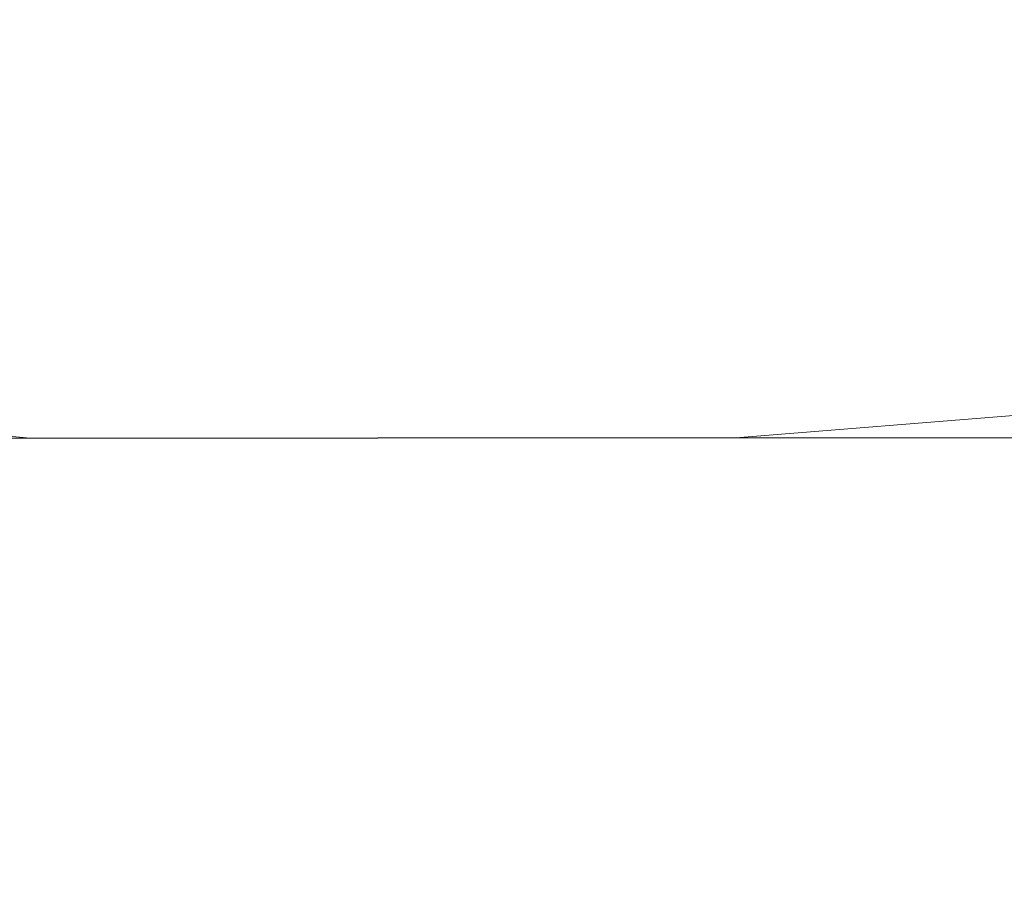
# Model space of a CAD drawing. Extents: x -500 to 500, y -62 to 38.
# Drawn here: x 394 to 396, y 7 to 9 of the extents above; entities that cross this region are included whole.
import ezdxf

# ---------------------------------------------------------------- set-up
doc = ezdxf.new("R2010")
doc.units = 0
doc.header["$LTSCALE"] = 500
doc.header["$MEASUREMENT"] = 0
doc.layers.add('NOVOTERM_CHROM_MAT', color=7, linetype='Continuous')

msp = doc.modelspace()

# ---------------------------------------------------------------- linework, layer by layer
at = {"layer": 'NOVOTERM_CHROM_MAT', "lineweight": 0}
for points, invisible_edges in [([(393.975, 8.701, 870.6), (395.5, 8.701, 870.852), (395.5, 10.5782, 870.852), (393.975, 10.5782, 870.6)], 15), ([(395.5, 8.701, 842), (393.975, 8.701, 842), (393.975, 10.5782, 842), (395.5, 10.5782, 842)], 15), ([(393.975, 8.701, 1031.4), (393.975, 10.5781, 1031.4), (395.5, 10.5781, 1031.15), (395.5, 8.701, 1031.15)], 15), ([(395.5, 8.701, 1060), (395.5, 10.5781, 1060), (393.975, 10.5781, 1060), (393.975, 8.701, 1060)], 15), ([(397.025, 8.701, 842), (395.5, 8.701, 842), (395.5, 10.5782, 842), (397.025, 10.5782, 842)], 15), ([(395.5, 8.701, 870.852), (397.025, 8.701, 870.6), (397.025, 10.5782, 870.6), (395.5, 10.5782, 870.852)], 15), ([(397.025, 8.701, 1060), (397.025, 10.5781, 1060), (395.5, 10.5781, 1060), (395.5, 8.701, 1060)], 15), ([(395.5, 8.701, 1031.15), (395.5, 10.5781, 1031.15), (397.025, 10.5781, 1031.4), (397.025, 8.701, 1031.4)], 15), ([(396.408, 8.9954, 33.3985), (396.452, 9.3919, 31.8688), (395.858, 9.3657, 31.8494), (395.77, 8.9787, 33.3545)], 15), ([(396.408, 8.9951, 1866.6001), (395.77, 8.9784, 1866.65), (395.858, 9.3654, 1868.15), (396.452, 9.3916, 1868.13)], 15), ([(396.569, 9.3853, 14.6234), (396.569, 8.9039, 14.6234), (396.087, 8.8735, 14.6234), (396.087, 9.3474, 14.6234)], 15), ([(396.569, 9.385, 1885.38), (396.087, 9.3471, 1885.38), (396.087, 8.8732, 1885.38), (396.569, 8.9036, 1885.38)], 15), ([(395.77, 8.9787, 33.3545), (395.858, 9.3657, 31.8494), (395.271, 9.3258, 31.8154), (395.143, 8.9533, 33.2806)], 15), ([(395.77, 8.9784, 1866.65), (395.143, 8.953, 1866.72), (395.271, 9.3255, 1868.1801), (395.858, 9.3654, 1868.15)], 15), ([(396.087, 9.3474, 14.6234), (396.087, 8.8735, 14.6234), (395.606, 8.827, 14.6234), (395.606, 9.2894, 14.6234)], 15), ([(396.087, 9.3471, 1885.38), (395.606, 9.2891, 1885.38), (395.606, 8.8267, 1885.38), (396.087, 8.8732, 1885.38)], 15), ([(395.143, 8.9533, 33.2806), (395.271, 9.3258, 31.8154), (394.695, 9.2751, 31.7658), (394.53, 8.921, 33.1771)], 15), ([(395.143, 8.953, 1866.72), (394.53, 8.9207, 1866.8199), (394.695, 9.2748, 1868.23), (395.271, 9.3255, 1868.1801)], 15), ([(395.606, 9.2894, 14.6234), (395.606, 8.827, 14.6234), (395.125, 8.7677, 14.6234), (395.125, 9.2154, 14.6234)], 15), ([(395.606, 9.2891, 1885.38), (395.125, 9.2151, 1885.38), (395.125, 8.7674, 1885.38), (395.606, 8.8267, 1885.38)], 15), ([(394.53, 8.921, 33.1771), (394.695, 9.2751, 31.7658), (394.132, 9.2162, 31.6994), (393.936, 8.8837, 33.0431)], 15), ([(394.53, 8.9207, 1866.8199), (393.936, 8.8834, 1866.9601), (394.132, 9.2159, 1868.2999), (394.695, 9.2748, 1868.23)], 15), ([(395.125, 9.2154, 14.6234), (395.125, 8.7677, 14.6234), (394.644, 8.6987, 14.6234), (394.644, 9.1293, 14.6234)], 15), ([(395.125, 9.2151, 1885.38), (394.644, 9.129, 1885.38), (394.644, 8.6984, 1885.38), (395.125, 8.7674, 1885.38)], 15), ([(394.644, 9.1293, 14.6234), (394.644, 8.6987, 14.6234), (394.162, 8.6208, 14.6234), (394.162, 9.0321, 14.6234)], 15), ([(394.644, 9.129, 1885.38), (394.162, 9.0318, 1885.38), (394.162, 8.6205, 1885.38), (394.644, 8.6984, 1885.38)], 15), ([(396.369, 8.6587, 34.6849), (396.408, 8.9954, 33.3985), (395.77, 8.9787, 33.3545), (395.695, 8.6499, 34.62)], 15), ([(396.369, 8.6584, 1865.3199), (395.695, 8.6496, 1865.38), (395.77, 8.9784, 1866.65), (396.408, 8.9951, 1866.6001)], 15), ([(395.695, 8.6499, 34.62), (395.77, 8.9787, 33.3545), (395.143, 8.9533, 33.2806), (395.032, 8.6366, 34.5127)], 15), ([(395.695, 8.6496, 1865.38), (395.032, 8.6363, 1865.49), (395.143, 8.953, 1866.72), (395.77, 8.9784, 1866.65)], 15), ([(395.032, 8.6366, 34.5127), (395.143, 8.9533, 33.2806), (394.53, 8.921, 33.1771), (394.387, 8.6199, 34.3639)], 15), ([(395.032, 8.6363, 1865.49), (394.387, 8.6196, 1865.64), (394.53, 8.9207, 1866.8199), (395.143, 8.953, 1866.72)], 15), ([(394.387, 8.6199, 34.3639), (394.53, 8.921, 33.1771), (393.936, 8.8837, 33.0431), (393.766, 8.6006, 34.1732)], 15), ([(394.387, 8.6196, 1865.64), (393.766, 8.6003, 1865.83), (393.936, 8.8834, 1866.9601), (394.53, 8.9207, 1866.8199)], 15), ([(396.569, 8.9039, 14.6234), (396.569, 8.3725, 14.6234), (396.087, 8.3505, 14.6234), (396.087, 8.8735, 14.6234)], 15), ([(396.569, 8.9036, 1885.38), (396.087, 8.8732, 1885.38), (396.087, 8.3502, 1885.38), (396.569, 8.3722, 1885.38)], 15), ([(396.087, 8.8735, 14.6234), (396.087, 8.3505, 14.6234), (395.606, 8.3171, 14.6234), (395.606, 8.827, 14.6234)], 15), ([(396.087, 8.8732, 1885.38), (395.606, 8.8267, 1885.38), (395.606, 8.3168, 1885.38), (396.087, 8.3502, 1885.38)], 15), ([(395.606, 8.827, 14.6234), (395.606, 8.3171, 14.6234), (395.125, 8.2744, 14.6234), (395.125, 8.7677, 14.6234)], 15), ([(395.606, 8.8267, 1885.38), (395.125, 8.7674, 1885.38), (395.125, 8.2741, 1885.38), (395.606, 8.3168, 1885.38)], 15), ([(395.125, 8.7677, 14.6234), (395.125, 8.2744, 14.6234), (394.644, 8.2247, 14.6234), (394.644, 8.6987, 14.6234)], 15), ([(395.125, 8.7674, 1885.38), (394.644, 8.6984, 1885.38), (394.644, 8.2244, 1885.38), (395.125, 8.2741, 1885.38)], 15), ([(393.975, 7.6059, 1031.4601), (393.975, 8.701, 1031.4), (395.5, 8.701, 1031.15), (395.5, 7.6059, 1031.21)], 15), ([(395.5, 7.6059, 1059.97), (395.5, 8.701, 1060), (393.975, 8.701, 1060), (393.975, 7.6059, 1059.97)], 15), ([(393.975, 7.6059, 870.542), (395.5, 7.6059, 870.794), (395.5, 8.701, 870.852), (393.975, 8.701, 870.6)], 15), ([(395.5, 7.6059, 842.027), (393.975, 7.6059, 842.027), (393.975, 8.701, 842), (395.5, 8.701, 842)], 15), ([(394.644, 8.6987, 14.6234), (394.644, 8.2247, 14.6234), (394.162, 8.1687, 14.6234), (394.162, 8.6208, 14.6234)], 15), ([(394.644, 8.6984, 1885.38), (394.162, 8.6205, 1885.38), (394.162, 8.1684, 1885.38), (394.644, 8.2244, 1885.38)], 15), ([(397.025, 7.6059, 1059.97), (397.025, 8.701, 1060), (395.5, 8.701, 1060), (395.5, 7.6059, 1059.97)], 15), ([(395.5, 7.6059, 1031.21), (395.5, 8.701, 1031.15), (397.025, 8.701, 1031.4), (397.025, 7.6059, 1031.4601)], 15), ([(397.025, 7.6059, 842.027), (395.5, 7.6059, 842.027), (395.5, 8.701, 842), (397.025, 8.701, 842)], 15), ([(395.5, 7.6059, 870.794), (397.025, 7.6059, 870.542), (397.025, 8.701, 870.6), (395.5, 8.701, 870.852)], 15), ([(394.958, 8.4353, 35.2828), (395.644, 8.4411, 35.4104), (395.695, 8.6499, 34.62), (395.032, 8.6366, 34.5127)], 15), ([(394.958, 8.435, 1864.72), (395.032, 8.6363, 1865.49), (395.695, 8.6496, 1865.38), (395.644, 8.4408, 1864.5901)], 15), ([(395.644, 8.4411, 35.4104), (396.344, 8.445, 35.4879), (396.369, 8.6587, 34.6849), (395.695, 8.6499, 34.62)], 15), ([(395.644, 8.4408, 1864.5901), (395.695, 8.6496, 1865.38), (396.369, 8.6584, 1865.3199), (396.344, 8.4447, 1864.51)], 15), ([(394.292, 8.428, 35.1058), (394.958, 8.4353, 35.2828), (395.032, 8.6366, 34.5127), (394.387, 8.6199, 34.3639)], 15), ([(394.292, 8.4277, 1864.89), (394.387, 8.6196, 1865.64), (395.032, 8.6363, 1865.49), (394.958, 8.435, 1864.72)], 15), ([(393.652, 8.4197, 34.8804), (394.292, 8.428, 35.1058), (394.387, 8.6199, 34.3639), (393.766, 8.6006, 34.1732)], 15), ([(393.652, 8.4194, 1865.12), (393.766, 8.6003, 1865.83), (394.387, 8.6196, 1865.64), (394.292, 8.4277, 1864.89)], 15), ([(394.234, 8.3131, 35.5096), (394.914, 8.3155, 35.701), (394.958, 8.4353, 35.2828), (394.292, 8.428, 35.1058)], 15), ([(394.234, 8.3128, 1864.49), (394.292, 8.4277, 1864.89), (394.958, 8.435, 1864.72), (394.914, 8.3152, 1864.3)], 15), ([(394.914, 8.3155, 35.701), (395.614, 8.3174, 35.8395), (395.644, 8.4411, 35.4104), (394.958, 8.4353, 35.2828)], 15), ([(394.914, 8.3152, 1864.3), (394.958, 8.435, 1864.72), (395.644, 8.4408, 1864.5901), (395.614, 8.3171, 1864.1599)], 15), ([(395.614, 8.3174, 35.8395), (396.329, 8.3187, 35.9235), (396.344, 8.445, 35.4879), (395.644, 8.4411, 35.4104)], 15), ([(395.614, 8.3171, 1864.1599), (395.644, 8.4408, 1864.5901), (396.344, 8.4447, 1864.51), (396.329, 8.3184, 1864.08)], 15), ([(393.582, 8.3105, 35.2657), (394.234, 8.3131, 35.5096), (394.292, 8.428, 35.1058), (393.652, 8.4197, 34.8804)], 15), ([(393.582, 8.3102, 1864.73), (393.652, 8.4194, 1865.12), (394.292, 8.4277, 1864.89), (394.234, 8.3128, 1864.49)], 15), ([(396.569, 8.3725, 14.6234), (396.569, 7.8574, 14.6234), (396.087, 7.8438, 14.6234), (396.087, 8.3505, 14.6234)], 15), ([(396.569, 8.3722, 1885.38), (396.087, 8.3502, 1885.38), (396.087, 7.8435, 1885.38), (396.569, 7.8571, 1885.38)], 15), ([(396.087, 8.3505, 14.6234), (396.087, 7.8438, 14.6234), (395.606, 7.823, 14.6234), (395.606, 8.3171, 14.6234)], 15), ([(396.087, 8.3502, 1885.38), (395.606, 8.3168, 1885.38), (395.606, 7.8227, 1885.38), (396.087, 7.8435, 1885.38)], 15), ([(394.879, 8.1854, 35.9267), (395.591, 8.1857, 36.07), (395.614, 8.3174, 35.8395), (394.914, 8.3155, 35.701)], 14), ([(394.879, 8.1851, 1864.0701), (394.914, 8.3152, 1864.3), (395.614, 8.3171, 1864.1599), (395.591, 8.1854, 1863.9299)], 7), ([(395.606, 8.3171, 14.6234), (395.606, 7.823, 14.6234), (395.125, 7.7964, 14.6234), (395.125, 8.2744, 14.6234)], 15), ([(395.606, 8.3168, 1885.38), (395.125, 8.2741, 1885.38), (395.125, 7.7961, 1885.38), (395.606, 7.8227, 1885.38)], 15), ([(395.591, 8.1857, 36.07), (396.321, 8.2443, 36.1079), (396.329, 8.3187, 35.9235), (395.614, 8.3174, 35.8395)], 14), ([(395.591, 8.1854, 1863.9299), (395.614, 8.3171, 1864.1599), (396.329, 8.3184, 1864.08), (396.317, 8.1856, 1863.84)], 7), ([(393.525, 8.1846, 1864.5199), (393.582, 8.3102, 1864.73), (394.234, 8.3128, 1864.49), (394.188, 8.1849, 1864.27)], 7), ([(393.544, 8.2424, 35.4304), (394.188, 8.1852, 35.7283), (394.234, 8.3131, 35.5096), (393.582, 8.3105, 35.2657)], 14), ([(394.188, 8.1852, 35.7283), (394.879, 8.1854, 35.9267), (394.914, 8.3155, 35.701), (394.234, 8.3131, 35.5096)], 15), ([(394.188, 8.1849, 1864.27), (394.234, 8.3128, 1864.49), (394.914, 8.3152, 1864.3), (394.879, 8.1851, 1864.0701)], 7), ([(395.125, 8.2744, 14.6234), (395.125, 7.7964, 14.6234), (394.644, 7.7656, 14.6234), (394.644, 8.2247, 14.6234)], 15), ([(395.125, 8.2741, 1885.38), (394.644, 8.2244, 1885.38), (394.644, 7.7653, 1885.38), (395.125, 7.7961, 1885.38)], 15), ([(394.188, 8.1852, 35.7283), (393.544, 8.2424, 35.4304), (393.514, 8.1075, 35.5031), (394.175, 8.0101, 35.7705)], 15), ([(396.314, 8.0102, 36.2008), (396.321, 8.2443, 36.1079), (395.591, 8.1857, 36.07), (395.584, 8.0101, 36.1136)], 15), ([(394.644, 8.2247, 14.6234), (394.644, 7.7656, 14.6234), (394.162, 7.7307, 14.6234), (394.162, 8.1687, 14.6234)], 15), ([(394.644, 8.2244, 1885.38), (394.162, 8.1684, 1885.38), (394.162, 7.7304, 1885.38), (394.644, 7.7653, 1885.38)], 15), ([(394.175, 8.0098, 1864.23), (393.509, 8.0098, 1864.48), (393.525, 8.1846, 1864.5199), (394.188, 8.1849, 1864.27)], 15), ([(394.188, 8.1852, 35.7283), (394.175, 8.0101, 35.7705), (394.869, 8.0101, 35.9698), (394.879, 8.1854, 35.9267)], 7), ([(394.869, 8.0098, 1864.03), (394.175, 8.0098, 1864.23), (394.188, 8.1849, 1864.27), (394.879, 8.1851, 1864.0701)], 15), ([(395.584, 8.0101, 36.1136), (395.591, 8.1857, 36.07), (394.879, 8.1854, 35.9267), (394.869, 8.0101, 35.9698)], 15), ([(395.584, 8.0098, 1863.89), (394.869, 8.0098, 1864.03), (394.879, 8.1851, 1864.0701), (395.591, 8.1854, 1863.9299)], 15), ([(396.314, 8.0099, 1863.8), (395.584, 8.0098, 1863.89), (395.591, 8.1854, 1863.9299), (396.317, 8.1856, 1863.84)], 15), ([(394.173, 7.8925, 35.7751), (394.175, 8.0101, 35.7705), (393.514, 8.1075, 35.5031), (393.507, 7.8925, 35.5214)], 15), ([(394.173, 7.8922, 1864.23), (393.507, 7.8922, 1864.48), (393.509, 8.0098, 1864.48), (394.175, 8.0098, 1864.23)], 15), ([(394.868, 7.8925, 35.9746), (394.869, 8.0101, 35.9698), (394.175, 8.0101, 35.7705), (394.173, 7.8925, 35.7751)], 15), ([(394.868, 7.8922, 1864.03), (394.173, 7.8922, 1864.23), (394.175, 8.0098, 1864.23), (394.869, 8.0098, 1864.03)], 15), ([(395.584, 7.8925, 36.1184), (395.584, 8.0101, 36.1136), (394.869, 8.0101, 35.9698), (394.868, 7.8925, 35.9746)], 15), ([(395.584, 7.8922, 1863.88), (394.868, 7.8922, 1864.03), (394.869, 8.0098, 1864.03), (395.584, 8.0098, 1863.89)], 15), ([(396.313, 7.8925, 36.2058), (396.314, 8.0102, 36.2008), (395.584, 8.0101, 36.1136), (395.584, 7.8925, 36.1184)], 15), ([(396.313, 7.8922, 1863.79), (395.584, 7.8922, 1863.88), (395.584, 8.0098, 1863.89), (396.314, 8.0099, 1863.8)], 15), ([(394.173, 7.7547, 35.7751), (394.173, 7.8925, 35.7751), (393.507, 7.8925, 35.5214), (393.507, 7.7547, 35.5214)], 15), ([(394.173, 7.7544, 1864.23), (393.507, 7.7544, 1864.48), (393.507, 7.8922, 1864.48), (394.173, 7.8922, 1864.23)], 15), ([(394.868, 7.7547, 35.9746), (394.868, 7.8925, 35.9746), (394.173, 7.8925, 35.7751), (394.173, 7.7547, 35.7751)], 15), ([(394.868, 7.7544, 1864.03), (394.173, 7.7544, 1864.23), (394.173, 7.8922, 1864.23), (394.868, 7.8922, 1864.03)], 15), ([(395.584, 7.7547, 36.1184), (395.584, 7.8925, 36.1184), (394.868, 7.8925, 35.9746), (394.868, 7.7547, 35.9746)], 15), ([(395.584, 7.7544, 1863.88), (394.868, 7.7544, 1864.03), (394.868, 7.8922, 1864.03), (395.584, 7.8922, 1863.88)], 15), ([(396.313, 7.7547, 36.2058), (396.313, 7.8925, 36.2058), (395.584, 7.8925, 36.1184), (395.584, 7.7547, 36.1184)], 15), ([(396.313, 7.7544, 1863.79), (395.584, 7.7544, 1863.88), (395.584, 7.8922, 1863.88), (396.313, 7.8922, 1863.79)], 15), ([(396.569, 7.8574, 14.6234), (396.569, 7.4253, 14.6234), (396.087, 7.4185, 14.6234), (396.087, 7.8438, 14.6234)], 15), ([(396.569, 7.8571, 1885.38), (396.087, 7.8435, 1885.38), (396.087, 7.4182, 1885.38), (396.569, 7.425, 1885.38)], 15), ([(396.087, 7.8438, 14.6234), (396.087, 7.4185, 14.6234), (395.606, 7.4081, 14.6234), (395.606, 7.823, 14.6234)], 15), ([(396.087, 7.8435, 1885.38), (395.606, 7.8227, 1885.38), (395.606, 7.4078, 1885.38), (396.087, 7.4182, 1885.38)], 15), ([(395.606, 7.823, 14.6234), (395.606, 7.4081, 14.6234), (395.125, 7.3948, 14.6234), (395.125, 7.7964, 14.6234)], 15), ([(395.606, 7.8227, 1885.38), (395.125, 7.7961, 1885.38), (395.125, 7.3945, 1885.38), (395.606, 7.4078, 1885.38)], 15), ([(395.125, 7.7964, 14.6234), (395.125, 7.3948, 14.6234), (394.644, 7.3793, 14.6234), (394.644, 7.7656, 14.6234)], 15), ([(395.125, 7.7961, 1885.38), (394.644, 7.7653, 1885.38), (394.644, 7.379, 1885.38), (395.125, 7.3945, 1885.38)], 15), ([(394.173, 7.7547, 35.7751), (393.507, 7.7547, 35.5214), (393.507, 7.5967, 35.5214), (394.173, 7.5967, 35.7751)], 15), ([(394.173, 7.7544, 1864.23), (394.173, 7.5964, 1864.23), (393.507, 7.5964, 1864.48), (393.507, 7.7544, 1864.48)], 15), ([(394.644, 7.7656, 14.6234), (394.644, 7.3793, 14.6234), (394.162, 7.3619, 14.6234), (394.162, 7.7307, 14.6234)], 15), ([(394.644, 7.7653, 1885.38), (394.162, 7.7304, 1885.38), (394.162, 7.3616, 1885.38), (394.644, 7.379, 1885.38)], 15), ([(394.868, 7.7547, 35.9746), (394.173, 7.7547, 35.7751), (394.173, 7.5967, 35.7751), (394.868, 7.5967, 35.9746)], 15), ([(394.868, 7.7544, 1864.03), (394.868, 7.5964, 1864.03), (394.173, 7.5964, 1864.23), (394.173, 7.7544, 1864.23)], 15), ([(395.584, 7.7547, 36.1184), (394.868, 7.7547, 35.9746), (394.868, 7.5967, 35.9746), (395.584, 7.5967, 36.1184)], 15), ([(395.584, 7.7544, 1863.88), (395.584, 7.5964, 1863.88), (394.868, 7.5964, 1864.03), (394.868, 7.7544, 1864.03)], 15), ([(396.313, 7.7547, 36.2058), (395.584, 7.7547, 36.1184), (395.584, 7.5967, 36.1184), (396.313, 7.5967, 36.2058)], 15), ([(396.313, 7.7544, 1863.79), (396.313, 7.5964, 1863.79), (395.584, 7.5964, 1863.88), (395.584, 7.7544, 1863.88)], 15), ([(394.173, 7.5967, 35.7751), (393.507, 7.5967, 35.5214), (393.507, 7.4316, 35.5214), (394.173, 7.4316, 35.7751)], 15), ([(394.173, 7.5964, 1864.23), (394.173, 7.4313, 1864.23), (393.507, 7.4313, 1864.48), (393.507, 7.5964, 1864.48)], 15), ([(393.975, 7.062, 1031.63), (393.975, 7.6059, 1031.4601), (395.5, 7.6059, 1031.21), (395.5, 7.062, 1031.38)], 7), ([(395.5, 7.062, 1059.89), (395.5, 7.6059, 1059.97), (393.975, 7.6059, 1059.97), (393.975, 7.062, 1059.89)], 15), ([(393.975, 7.062, 870.37), (395.5, 7.062, 870.619), (395.5, 7.6059, 870.794), (393.975, 7.6059, 870.542)], 15), ([(395.5, 7.062, 842.106), (393.975, 7.062, 842.106), (393.975, 7.6059, 842.027), (395.5, 7.6059, 842.027)], 15), ([(394.868, 7.5967, 35.9746), (394.173, 7.5967, 35.7751), (394.173, 7.4316, 35.7751), (394.868, 7.4316, 35.9746)], 15), ([(394.868, 7.5964, 1864.03), (394.868, 7.4313, 1864.03), (394.173, 7.4313, 1864.23), (394.173, 7.5964, 1864.23)], 15), ([(395.584, 7.5967, 36.1184), (394.868, 7.5967, 35.9746), (394.868, 7.4316, 35.9746), (395.584, 7.4316, 36.1184)], 15), ([(395.584, 7.5964, 1863.88), (395.584, 7.4313, 1863.88), (394.868, 7.4313, 1864.03), (394.868, 7.5964, 1864.03)], 15), ([(397.025, 7.062, 1059.89), (397.025, 7.6059, 1059.97), (395.5, 7.6059, 1059.97), (395.5, 7.062, 1059.89)], 15), ([(395.5, 7.6059, 1031.21), (397.025, 7.6059, 1031.4601), (397.025, 7.062, 1031.63), (395.5, 7.062, 1031.38)], 11), ([(397.025, 7.062, 842.106), (395.5, 7.062, 842.106), (395.5, 7.6059, 842.027), (397.025, 7.6059, 842.027)], 15), ([(397.025, 7.062, 870.37), (397.025, 7.6059, 870.542), (395.5, 7.6059, 870.794), (395.5, 7.062, 870.619)], 7), ([(396.313, 7.5967, 36.2058), (395.584, 7.5967, 36.1184), (395.584, 7.4316, 36.1184), (396.313, 7.4316, 36.2058)], 15), ([(396.313, 7.5964, 1863.79), (396.313, 7.4313, 1863.79), (395.584, 7.4313, 1863.88), (395.584, 7.5964, 1863.88)], 15), ([(394.173, 7.4316, 35.7751), (393.507, 7.4316, 35.5214), (393.507, 7.2726, 35.5214), (394.173, 7.2726, 35.7751)], 15), ([(394.173, 7.4313, 1864.23), (394.173, 7.2723, 1864.23), (393.507, 7.2723, 1864.48), (393.507, 7.4313, 1864.48)], 15), ([(394.868, 7.4316, 35.9746), (394.173, 7.4316, 35.7751), (394.173, 7.2726, 35.7751), (394.868, 7.2726, 35.9746)], 15), ([(394.868, 7.4313, 1864.03), (394.868, 7.2723, 1864.03), (394.173, 7.2723, 1864.23), (394.173, 7.4313, 1864.23)], 15), ([(395.584, 7.4316, 36.1184), (394.868, 7.4316, 35.9746), (394.868, 7.2726, 35.9746), (395.584, 7.2726, 36.1184)], 15), ([(395.584, 7.4313, 1863.88), (395.584, 7.2723, 1863.88), (394.868, 7.2723, 1864.03), (394.868, 7.4313, 1864.03)], 15), ([(396.313, 7.4316, 36.2058), (395.584, 7.4316, 36.1184), (395.584, 7.2726, 36.1184), (396.313, 7.2726, 36.2058)], 15), ([(396.313, 7.4313, 1863.79), (396.313, 7.2723, 1863.79), (395.584, 7.2723, 1863.88), (395.584, 7.4313, 1863.88)], 15), ([(395.606, 7.1357, 14.6234), (395.606, 7.4081, 14.6234), (396.087, 7.4185, 14.6234), (396.087, 7.1399, 14.6234)], 15), ([(395.606, 7.1354, 1885.38), (396.087, 7.1396, 1885.38), (396.087, 7.4182, 1885.38), (395.606, 7.4078, 1885.38)], 15), ([(396.087, 7.1399, 14.6234), (396.087, 7.4185, 14.6234), (396.569, 7.4253, 14.6234), (396.569, 7.1426, 14.6234)], 15), ([(396.087, 7.1396, 1885.38), (396.569, 7.1423, 1885.38), (396.569, 7.425, 1885.38), (396.087, 7.4182, 1885.38)], 15), ([(395.125, 7.1304, 14.6234), (395.125, 7.3948, 14.6234), (395.606, 7.4081, 14.6234), (395.606, 7.1357, 14.6234)], 15), ([(395.125, 7.1301, 1885.38), (395.606, 7.1354, 1885.38), (395.606, 7.4078, 1885.38), (395.125, 7.3945, 1885.38)], 15), ([(394.162, 7.1173, 14.6234), (394.162, 7.3619, 14.6234), (394.644, 7.3793, 14.6234), (394.644, 7.1242, 14.6234)], 15), ([(394.162, 7.117, 1885.38), (394.644, 7.1239, 1885.38), (394.644, 7.379, 1885.38), (394.162, 7.3616, 1885.38)], 15), ([(394.644, 7.1242, 14.6234), (394.644, 7.3793, 14.6234), (395.125, 7.3948, 14.6234), (395.125, 7.1304, 14.6234)], 15), ([(394.644, 7.1239, 1885.38), (395.125, 7.1301, 1885.38), (395.125, 7.3945, 1885.38), (394.644, 7.379, 1885.38)], 15), ([(394.173, 7.2726, 35.7751), (393.507, 7.2726, 35.5214), (393.507, 7.1329, 35.5214), (394.173, 7.1329, 35.7751)], 15), ([(394.868, 7.2726, 35.9746), (394.173, 7.2726, 35.7751), (394.173, 7.1329, 35.7751), (394.868, 7.1329, 35.9746)], 15), ([(395.584, 7.2726, 36.1184), (394.868, 7.2726, 35.9746), (394.868, 7.1329, 35.9746), (395.584, 7.1329, 36.1184)], 15), ([(396.313, 7.2726, 36.2058), (395.584, 7.2726, 36.1184), (395.584, 7.1329, 36.1184), (396.313, 7.1329, 36.2058)], 15)]:
    msp.add_3dface(points, dxfattribs=dict(at, invisible_edges=invisible_edges))

doc.saveas('drawing.dxf')
